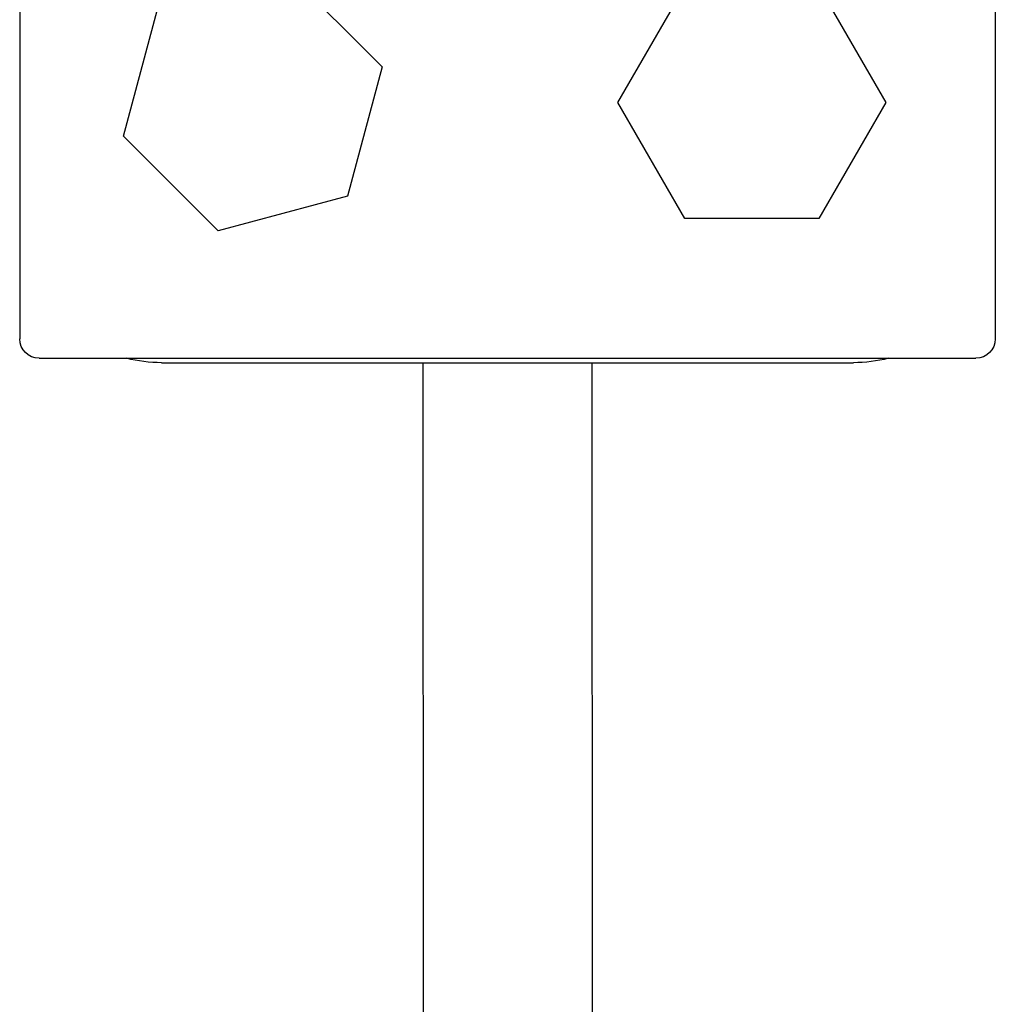
# Model space of a CAD drawing. Extents: x -2763 to 6814, y -693 to 3808.
# Drawn here: x 4208 to 4263, y 2432 to 2487 of the extents above; entities that cross this region are included whole.
import ezdxf

# ---------------------------------------------------------------- set-up
doc = ezdxf.new("R2010")
doc.units = 0
doc.header["$LTSCALE"] = 5
doc.header["$MEASUREMENT"] = 0
for name, color, linetype in [('1', 7, 'CONTINUOUS'), ('MAIN-1', 7, 'CONTINUOUS'), ('MAIN-2', 7, 'CONTINUOUS'), ('SS Tube', 170, 'CONTINUOUS')]:
    doc.layers.add(name, color=color, linetype=linetype)

# ---------------------------------------------------------------- blocks, each defined once
blk = doc.blocks.new('CLAMP')
at = {"layer": '1', "color": 4}
for points in [[(-21.647, -12.774), (-19.692, -20.068), (-12.398, -22.022), (-7.059, -16.683), (-9.013, -9.389), (-16.307, -7.434)], [(9.992, -8.138), (6.216, -14.678), (9.992, -21.217), (17.543, -21.217), (21.319, -14.678), (17.543, -8.138)]]:
    blk.add_lwpolyline(points, close=True, dxfattribs=at)
at = {"layer": 'MAIN-1', "color": 4}
for p, q in [((-19.5, 0), (19.5, 0)), ((-26.4, -0.25), (26.4, -0.25)), ((-27.5, -29.15), (-27.5, -1.35)), ((27.5, -29.15), (27.5, -1.35)), ((-26.4, -30.25), (26.4, -30.25)), ((-19.5, -30.5), (19.5, -30.5))]:
    blk.add_line(p, q, dxfattribs=at)
for centre, radius, start, end in [((-19.5, -8), 8, 90, 104.3615), ((-26.4, -1.35), 1.1, 90, 180), ((19.5, -8), 8, 75.6385, 90), ((26.4, -1.35), 1.1, 0, 90), ((-26.4, -29.15), 1.1, 180, 270), ((26.4, -29.15), 1.1, 270, 0), ((-19.5, -22.5), 8, 255.6385, 270), ((19.5, -22.5), 8, 270, 284.3615)]:
    blk.add_arc(centre, radius, start, end, dxfattribs=at)
at = {"layer": 'MAIN-2', "color": 4}
for p, q in [((-19.5, 0), (-19.5, 0)), ((-19.5, 0), (-19.5, 0)), ((-19.5, 0), (-19.5, 0)), ((19.5, 0), (19.5, 0)), ((19.5, 0), (19.5, 0)), ((19.5, 0), (19.5, 0)), ((-26.4, -0.25), (-26.4, -0.25)), ((26.4, -0.25), (26.4, -0.25)), ((-27.5, -1.35), (-27.5, -1.35)), ((27.5, -1.35), (27.5, -1.35)), ((-27.5, -8), (-27.5, -8)), ((-27.5, -8), (-27.5, -8)), ((-27.5, -8), (-27.5, -8)), ((-27.5, -22.5), (-27.5, -22.5)), ((-27.5, -22.5), (-27.5, -22.5)), ((-27.5, -22.5), (-27.5, -22.5)), ((-27.5, -29.15), (-27.5, -29.15)), ((27.5, -29.15), (27.5, -29.15)), ((-26.4, -30.25), (-26.4, -30.25)), ((-19.5, -30.5), (-19.5, -30.5)), ((-19.5, -30.5), (-19.5, -30.5)), ((-19.5, -30.5), (-19.5, -30.5)), ((19.5, -30.5), (19.5, -30.5)), ((19.5, -30.5), (19.5, -30.5)), ((19.5, -30.5), (19.5, -30.5)), ((26.4, -30.25), (26.4, -30.25))]:
    blk.add_line(p, q, dxfattribs=at)

msp = doc.modelspace()

# ---------------------------------------------------------------- linework, layer by layer
at = {"layer": 'SS Tube'}
for p, q in [((4230.811, 2468.084), (4230.829, 2430.481)), ((4240.336, 2468.084), (4240.354, 2430.481))]:
    msp.add_line(p, q, dxfattribs=at)

# ---------------------------------------------------------------- block references
at = {"layer": 'SS Tube', "xscale": -1, "rotation": 180}
msp.add_blockref('CLAMP', (4235.581, 2468.084), dxfattribs=at)

doc.saveas('drawing.dxf')
